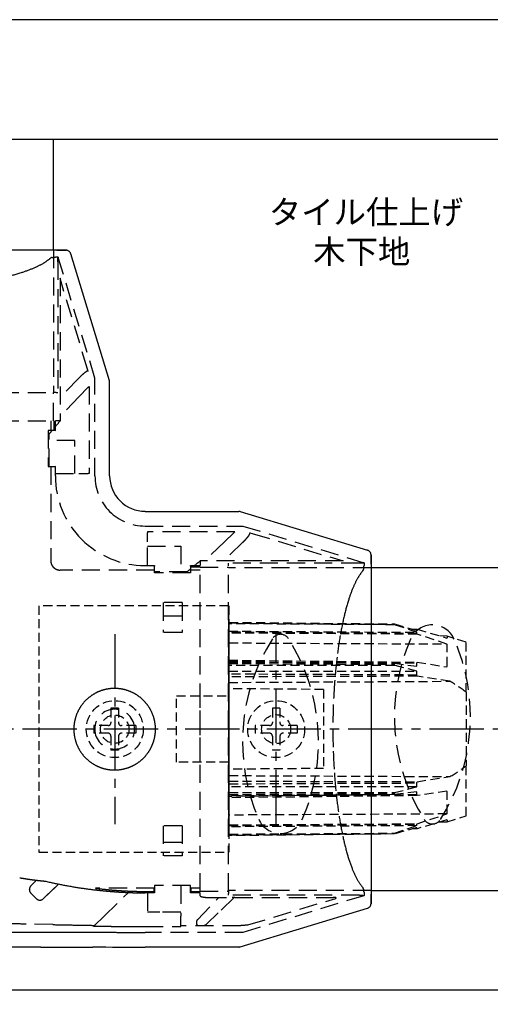
# Model space of a CAD drawing. Extents: x 0 to 210, y 0 to 297.
# Drawn here: x 75 to 124, y 193 to 297 of the extents above; entities that cross this region are included whole.
import ezdxf

# ---------------------------------------------------------------- set-up
doc = ezdxf.new("R2010")
doc.units = 0
doc.header["$LTSCALE"] = 0.3
for name, pattern in [('CENTER2', [28.575, 19.05, -3.175, 3.175, -3.175]), ('HIDDEN', [9.525, 6.35, -3.175]), ('HIDDEN2', [4.7625, 3.175, -1.5875])]:
    doc.linetypes.add(name, pattern=pattern)
doc.layers.get('DEFPOINTS').update_dxf_attribs({"linetype": 'CONTINUOUS'})
for name, color, linetype in [('BIS', 7, 'CONTINUOUS'), ('BRACKET', 4, 'CONTINUOUS'), ('CENTER', 6, 'CENTER2'), ('COVER', 140, 'CONTINUOUS'), ('DIMPLE', 2, 'CONTINUOUS'), ('DIMS', 1, 'CONTINUOUS'), ('KASAGI', 7, 'CONTINUOUS'), ('MODEL3-HIDDEN', 9, 'HIDDEN2'), ('MODEL4', 7, 'CONTINUOUS'), ('TEXT', 7, 'CONTINUOUS'), ('TITLE', 7, 'CONTINUOUS')]:
    doc.layers.add(name, color=color, linetype=linetype)
doc.styles.get("Standard").update_dxf_attribs({"font": 'romans.shx', "bigfont": 'bigfont.shx'})

msp = doc.modelspace()

# ---------------------------------------------------------------- linework, layer by layer
at = {"layer": 'BIS', "linetype": 'HIDDEN2'}
for p, q in [((85.21, 224.39), (84.41, 224.39)), ((84.41, 224.39), (84.41, 222.86)), ((85.21, 224.39), (85.21, 222.86)), ((102.21, 224.39), (101.41, 224.39)), ((101.41, 224.39), (101.41, 222.86)), ((102.21, 224.39), (102.21, 222.86)), ((84.11, 222.56), (82.61, 222.56)), ((82.61, 222.56), (82.61, 221.76)), ((87.01, 222.56), (85.51, 222.56)), ((87.01, 222.56), (87.01, 221.76)), ((101.11, 222.56), (99.61, 222.56)), ((99.61, 222.56), (99.61, 221.76)), ((104.01, 222.56), (102.51, 222.56)), ((104.01, 222.56), (104.01, 221.76)), ((84.11, 221.76), (82.61, 221.76)), ((84.41, 221.46), (84.41, 219.99)), ((85.21, 221.46), (85.21, 219.99)), ((87.01, 221.76), (85.51, 221.76)), ((101.11, 221.76), (99.61, 221.76)), ((101.41, 221.46), (101.41, 219.99)), ((102.21, 221.46), (102.21, 219.99)), ((104.01, 221.76), (102.51, 221.76)), ((85.21, 219.99), (84.41, 219.99)), ((102.21, 219.99), (101.41, 219.99))]:
    msp.add_line(p, q, dxfattribs=at)
for centre in [(84.81, 222.19), (101.81, 222.19)]:
    msp.add_circle(centre, 3, dxfattribs=at)
for centre, start, end in [((84.11, 222.86), 270, 0), ((85.51, 222.86), 180, 270), ((101.11, 222.86), 270, 0), ((102.51, 222.86), 180, 270), ((84.11, 221.46), 0, 90), ((85.51, 221.46), 90, 180), ((101.11, 221.46), 0, 90), ((102.51, 221.46), 90, 180)]:
    msp.add_arc(centre, 0.3, start, end, dxfattribs=at)
at = {"layer": 'BRACKET', "linetype": 'HIDDEN'}
for p, q in [((78.84, 271.96), (78.55, 271.96)), ((78.8, 271.46), (78.8, 257.69)), ((82.72, 259.19), (78.85, 271.94)), ((81.94, 260.15), (79.04, 269.75)), ((79.04, 269.75), (79.04, 254.69)), ((82.02, 259.92), (81.94, 260.15)), ((81.02, 259.2), (79.04, 257.15)), ((82.72, 248.89), (82.72, 259.19)), ((44.22, 257.69), (78.37, 257.69)), ((78.37, 254.69), (78.37, 257.69)), ((78.49, 257.69), (78.37, 257.69)), ((78.63, 257.69), (78.49, 257.69)), ((78.63, 257.69), (78.8, 257.69)), ((81.04, 257.24), (82.01, 258.25)), ((82.01, 258.25), (82.1, 258.33)), ((82.1, 258.33), (82.1, 249.14)), ((81.04, 257.24), (79.04, 255.16)), ((44.22, 254.69), (78.37, 254.69)), ((78.07, 254.69), (78.07, 253.72)), ((78.37, 254.69), (78.39, 254.69)), ((78.39, 254.69), (78.39, 253.72)), ((78.55, 253.69), (78.55, 254.69)), ((79.04, 254.69), (78.55, 254.69)), ((78.55, 253.69), (77.8, 253.69)), ((77.8, 253.69), (77.8, 249.89)), ((78.07, 253.72), (78.39, 253.72)), ((78.39, 253.72), (78.55, 253.69)), ((80.6, 252.64), (77.8, 252.64)), ((77.9, 249.89), (77.9, 253.32)), ((80.6, 249.14), (80.6, 252.64)), ((77.8, 249.89), (78.55, 249.89)), ((78.39, 249.85), (78.07, 249.85)), ((78.07, 249.85), (78.07, 239.95)), ((78.55, 249.89), (78.39, 249.85)), ((78.55, 248.89), (78.55, 249.89)), ((78.55, 249.14), (81.04, 249.14)), ((81.04, 249.14), (82.01, 249.14)), ((82.1, 249.14), (82.01, 249.14)), ((88, 243.61), (98.3, 243.61)), ((97.44, 242.99), (88.25, 242.99)), ((88.25, 242.99), (88.25, 242.9)), ((97.36, 242.9), (97.44, 242.99)), ((98.3, 243.61), (111.05, 239.74)), ((88.25, 241.93), (88.25, 242.9)), ((88.25, 239.44), (88.25, 241.93)), ((96.35, 241.93), (94.27, 239.93)), ((98.31, 241.91), (96.26, 239.93)), ((96.35, 241.93), (97.36, 242.9)), ((99.03, 242.9), (99.27, 242.83)), ((99.27, 242.83), (108.86, 239.93)), ((88.25, 241.49), (91.75, 241.49)), ((91.75, 241.49), (91.75, 238.69)), ((93.8, 239.93), (93.8, 239.44)), ((108.86, 239.93), (93.8, 239.93)), ((88.96, 238.96), (79.06, 238.96)), ((88, 239.44), (89, 239.44)), ((89, 239.44), (88.96, 239.28)), ((88.96, 239.28), (88.96, 238.96)), ((89, 238.69), (89, 239.44)), ((92.8, 239.44), (92.8, 238.69)), ((92.83, 239.28), (92.8, 239.44)), ((92.8, 239.44), (93.8, 239.44)), ((92.83, 238.96), (92.83, 239.28)), ((93.8, 239.28), (92.83, 239.28)), ((93.8, 238.96), (92.83, 238.96)), ((93.8, 205.11), (93.8, 239.26)), ((93.8, 239.26), (96.8, 239.26)), ((96.8, 205.11), (96.8, 239.69)), ((110.57, 239.69), (96.8, 239.69)), ((111.07, 239.73), (111.07, 239.44)), ((92.43, 238.79), (89, 238.79)), ((92.8, 238.69), (89, 238.69)), ((89.9, 235.53), (89.9, 232.39)), ((91.9, 235.53), (89.9, 235.53)), ((91.9, 235.53), (91.9, 232.39)), ((91.9, 234.12), (89.9, 234.12)), ((91.9, 232.39), (89.9, 232.39)), ((91.9, 211.99), (89.9, 211.99)), ((89.9, 211.99), (89.9, 208.84)), ((91.9, 211.99), (91.9, 208.84)), ((91.9, 210.25), (89.9, 210.25)), ((91.9, 208.84), (89.9, 208.84)), ((75.95, 205.65), (76.55, 206.26)), ((76.55, 206.26), (75.95, 205.65)), ((75.95, 205.65), (76.55, 206.26)), ((78.88, 205.86), (77.29, 204.32)), ((77.29, 204.32), (78.88, 205.86)), ((78.88, 205.86), (77.29, 204.32)), ((92.8, 205.69), (89, 205.69)), ((89, 205.69), (89, 204.93)), ((91.75, 205.69), (91.75, 202.46)), ((92.8, 204.93), (92.8, 205.69)), ((75.95, 204.93), (76.57, 204.31)), ((88.96, 205.41), (82.77, 205.41)), ((83.68, 202.48), (86.26, 204.97)), ((88, 204.93), (88, 205.09)), ((88, 205.09), (88.96, 205.09)), ((89, 204.93), (88, 204.93)), ((88.25, 204.93), (88.25, 202.89)), ((88.96, 205.09), (88.96, 205.41)), ((89, 204.93), (88.96, 205.09)), ((92.83, 205.09), (92.8, 204.93)), ((93.8, 204.93), (92.8, 204.93)), ((92.83, 205.41), (92.83, 205.09)), ((93.8, 205.41), (92.83, 205.41)), ((92.83, 205.09), (93.8, 205.09)), ((93.8, 205.11), (96.8, 205.11)), ((93.8, 204.63), (93.8, 204.93)), ((96.8, 205.11), (96.8, 204.99)), ((96.8, 204.99), (96.8, 204.85)), ((96.8, 204.68), (96.8, 204.85)), ((110.57, 204.68), (96.8, 204.68)), ((111.05, 204.63), (98.3, 200.76)), ((110.91, 205.52), (110.93, 205.5)), ((111.07, 205), (111.07, 204.64)), ((93.51, 202.09), (95.78, 204.44)), ((94.8, 204.44), (95.88, 204.44)), ((97.39, 204.44), (95.71, 202.82)), ((95.88, 204.44), (96.28, 204.44)), ((97.44, 204.44), (107.81, 204.44)), ((98.82, 201.55), (108.08, 204.35)), ((82.67, 201.5), (83.68, 202.48)), ((89.55, 202.89), (88.25, 202.89)), ((91.75, 202.89), (89.55, 202.89)), ((91.75, 201.48), (91.75, 202.46)), ((95.71, 202.82), (94.48, 201.63)), ((78.27, 201.58), (75.47, 201.66)), ((82.67, 201.5), (82.58, 201.42)), ((91.75, 201.38), (91.75, 201.48)), ((98.06, 201.47), (91.75, 201.47)), ((88, 201.38), (91.75, 201.38)), ((98.3, 200.76), (88, 200.76))]:
    msp.add_line(p, q, dxfattribs=at)
for points in [[(77.96, 271.8, -0.048071), (77.25, 271.3, -0.030532), (76.25, 270.81, -0.022974), (74.97, 270.34, -0.019207), (73.21, 269.86, -0.014837), (71.16, 269.44, -0.012585), (68.88, 269.11, -0.010836), (66.45, 268.87, -0.009837), (63.9, 268.72, -0.009599), (61.3, 268.67)], [(77.96, 271.8), (77.97, 271.81), (77.99, 271.82), (78, 271.82), (78.02, 271.84), (78.05, 271.86, -0.020958), (78.08, 271.88, -0.023967), (78.11, 271.9, -0.021803), (78.15, 271.91, -0.019637), (78.19, 271.92, -0.014004), (78.23, 271.93), (78.27, 271.94), (78.31, 271.94), (78.35, 271.95), (78.39, 271.95), (78.43, 271.95), (78.47, 271.95), (78.51, 271.96), (78.55, 271.96)], [(81.02, 259.2, -0.009642), (81.25, 259.43, -0.013197), (81.48, 259.64, -0.020532), (81.7, 259.81, -0.013917), (81.78, 259.87, -0.02051), (81.85, 259.91, -0.035098), (81.91, 259.94, -0.070433), (81.96, 259.95, -0.144953), (82, 259.94, -0.19845), (82.02, 259.92)], [(99.03, 242.9, -0.137343), (99.05, 242.89, -0.136911), (99.06, 242.87, -0.084152), (99.06, 242.84, -0.047787), (99.05, 242.81, -0.029309), (99.03, 242.76, -0.019611), (99, 242.71, -0.014093), (98.97, 242.65, -0.010716), (98.92, 242.59, -0.008526), (98.87, 242.52, -0.00704), (98.81, 242.44, -0.005998), (98.74, 242.36, -0.005251), (98.66, 242.27, -0.004708), (98.58, 242.18, -0.004313), (98.49, 242.09, -0.00403), (98.4, 242, -0.003837), (98.31, 241.91)], [(78.07, 239.95, 0.066098), (78.1, 239.7, 0.063921), (78.2, 239.45, 0.06636), (78.36, 239.25, 0.06636), (78.56, 239.09, 0.063921), (78.81, 238.99, 0.066098), (79.06, 238.96)], [(110.91, 238.85, 0.048071), (110.41, 238.14, 0.030532), (109.92, 237.14, 0.022974), (109.45, 235.86, 0.019207), (108.97, 234.1, 0.014837), (108.55, 232.05, 0.012585), (108.22, 229.77, 0.010836), (107.98, 227.34, 0.009837), (107.83, 224.79, 0.009599), (107.78, 222.19)], [(110.91, 238.85), (110.92, 238.86), (110.93, 238.87), (110.93, 238.89), (110.95, 238.91), (110.97, 238.94, 0.020958), (110.99, 238.97, 0.023967), (111.01, 239, 0.021803), (111.02, 239.04, 0.019637), (111.03, 239.08, 0.014004), (111.04, 239.12), (111.05, 239.16), (111.05, 239.2), (111.06, 239.23), (111.06, 239.28), (111.06, 239.32), (111.06, 239.36), (111.07, 239.4), (111.07, 239.44)], [(89.1, 222.19, 0.04438), (89.03, 222.94, 0.043535), (88.83, 223.67, 0.044197), (88.51, 224.35, 0.045124), (88.06, 224.98, 0.04452), (87.51, 225.52, 0.045128), (86.87, 225.95, 0.042076), (86.21, 226.24, 0.041506), (85.51, 226.42, 0.042246), (84.8, 226.49, 0.039382), (84.12, 226.43, 0.038772), (83.47, 226.28, 0.039237), (82.85, 226.02, 0.047993), (82.16, 225.58, 0.04725), (81.56, 225.02, 0.047971), (81.08, 224.35, 0.044197), (80.76, 223.67, 0.043535), (80.56, 222.94, 0.04438), (80.5, 222.19)], [(89.1, 222.19, -0.04438), (89.03, 221.43, -0.043535), (88.83, 220.7, -0.044197), (88.51, 220.02, -0.045124), (88.06, 219.39, -0.04452), (87.51, 218.85, -0.045128), (86.87, 218.42, -0.042076), (86.21, 218.13, -0.041506), (85.51, 217.95, -0.042246), (84.8, 217.89, -0.039382), (84.12, 217.94, -0.038772), (83.47, 218.09, -0.039237), (82.85, 218.35, -0.047993), (82.16, 218.79, -0.04725), (81.56, 219.35, -0.047971), (81.08, 220.02, -0.044197), (80.76, 220.7, -0.043535), (80.56, 221.43, -0.04438), (80.5, 222.19)], [(107.78, 222.19, 0.008534), (107.82, 219.86, 0.008699), (107.94, 217.58, 0.009384), (108.13, 215.38, 0.011998), (108.44, 213.03, 0.013908), (108.83, 210.9, 0.017632), (109.29, 209.04, 0.023643), (109.8, 207.52, 0.031884), (110.35, 206.33, 0.052517), (110.91, 205.52)], [(88, 200.76, -0.000028), (86.23, 200.76, -0.000018), (84.47, 200.77, -0.000008), (82.71, 200.77, -0.000036), (80.95, 200.77, -0.000023), (79.18, 200.77, -0.00001), (77.42, 200.77, -0.000018), (75.66, 200.77, -0.000028), (73.9, 200.77, -0.000039), (72.13, 200.77, -0.000015), (70.37, 200.77, -0.000033)], [(77.45, 206.17, -0.00703), (76.93, 206.22, -0.005136), (76.35, 206.29, -0.00399), (75.74, 206.37, -0.001762), (75.43, 206.42, -0.001652), (75.12, 206.47, -0.001557), (74.8, 206.52)], [(75.95, 205.65, 0.058404), (75.88, 205.55, 0.061317), (75.83, 205.43, 0.068896), (75.81, 205.3, 0.062327), (75.82, 205.17, 0.063725), (75.87, 205.04, 0.07267), (75.95, 204.93)], [(88, 204.93, -0.002594), (87.55, 204.93, -0.002546), (87.11, 204.94, -0.002499), (86.67, 204.95, -0.002598), (86.22, 204.97, -0.002488), (85.78, 204.99, -0.002378), (85.34, 205.01, -0.00494), (84.45, 205.08, -0.004806), (83.57, 205.16, -0.004675), (82.69, 205.25, -0.009194), (80.93, 205.49, -0.008985), (79.19, 205.8, -0.008788), (77.45, 206.17)], [(75.47, 201.66, -0.000961), (73.7, 201.72, -0.00099), (71.94, 201.78, -0.001023), (70.17, 201.85, -0.001193), (68.23, 201.94, -0.001028), (66.29, 202.03, -0.000852), (64.33, 202.13, 0.000278), (63.85, 202.16, -0.000328), (63.36, 202.19, -0.000931), (62.87, 202.21, -0.002687), (62.38, 202.25, -0.003982), (61.89, 202.28, -0.00528), (61.41, 202.33, -0.010979), (60.44, 202.45, -0.011024), (59.47, 202.62, -0.011066), (58.51, 202.83, -0.022201), (56.61, 203.39, -0.022104), (54.75, 204.11, -0.022327), (52.97, 204.99), (52.89, 205.04), (52.8, 205.08), (52.72, 205.13)], [(88, 205.09, -0.002262), (87.56, 205.09, -0.002758), (87.12, 205.09, -0.003254), (86.69, 205.11, -0.00271), (86.25, 205.12, -0.002512), (85.81, 205.14, -0.002314), (85.38, 205.17, -0.00508), (84.51, 205.23, -0.004991), (83.64, 205.32, -0.004903), (82.77, 205.41)], [(94.8, 204.44, -0.008494), (94.6, 204.45, -0.008048), (94.43, 204.45, -0.008601), (94.29, 204.47, -0.014309), (94.12, 204.49, -0.020063), (94.01, 204.51, -0.024061), (93.92, 204.54, -0.046168), (93.85, 204.57, -0.087037), (93.81, 204.6, -0.139213), (93.8, 204.63)], [(110.93, 205.49), (110.94, 205.48), (110.96, 205.45, -0.020315), (110.98, 205.42, -0.021768), (111, 205.39, -0.020663), (111.01, 205.35, -0.019349), (111.02, 205.32, -0.018704), (111.04, 205.27, -0.014684), (111.05, 205.22, -0.007861), (111.06, 205.16, -0.010231), (111.06, 205.11, -0.010351), (111.06, 205.05, -0.01048), (111.07, 205)], [(76.57, 204.31, 0.071103), (76.68, 204.23, 0.064336), (76.8, 204.18, 0.06534), (76.94, 204.17, 0.067182), (77.07, 204.19, 0.060524), (77.18, 204.24, 0.058854), (77.29, 204.32)], [(97.44, 204.44, 0.003504), (97.36, 204.44, 0.004412), (97.28, 204.44, 0.007084), (97.21, 204.44), (97.19, 204.44), (97.18, 204.44), (97.16, 204.43)], [(108.08, 204.35, 0.03257), (108.11, 204.37, 0.082861), (108.14, 204.38, 0.27511), (108.14, 204.39, 0.181737), (108.13, 204.41, 0.073739), (108.11, 204.42, 0.032419), (108.07, 204.43, 0.02122), (108.01, 204.43, 0.01294), (107.92, 204.44, 0.011195), (107.81, 204.44)], [(82.67, 201.5, -0.00071), (81.51, 201.52, -0.000968), (79.89, 201.55, -0.000946), (78.27, 201.58)], [(88, 201.38, -0.00052), (87.09, 201.38, -0.000514), (86.19, 201.39, -0.000508), (85.29, 201.39, -0.000501), (84.39, 201.4, -0.000493), (83.48, 201.41, -0.000485), (82.58, 201.42)], [(93.59, 201.47), (93.57, 201.49), (93.55, 201.51, -0.027397), (93.52, 201.53), (93.51, 201.55), (93.49, 201.56), (93.48, 201.59, -0.034134), (93.46, 201.61), (93.45, 201.64), (93.44, 201.67, -0.028716), (93.42, 201.72, -0.030821), (93.41, 201.78, -0.035577), (93.41, 201.84, -0.024613), (93.41, 201.88, -0.025932), (93.42, 201.92, -0.02606), (93.43, 201.96, -0.0291), (93.45, 202.01, -0.036699), (93.48, 202.05, -0.043158), (93.51, 202.09)], [(94.47, 201.62, -0.02252), (94.44, 201.59, -0.021249), (94.4, 201.56, -0.019732), (94.36, 201.53), (94.33, 201.52), (94.3, 201.5), (94.27, 201.49), (94.25, 201.49), (94.23, 201.48), (94.21, 201.47)]]:
    msp.add_lwpolyline(points, format="xyb", dxfattribs=at)
for points in [[(78.8, 271.46), (78.8, 271.51), (78.8, 271.57), (78.81, 271.62), (78.81, 271.68), (78.81, 271.73), (78.81, 271.77), (78.81, 271.81), (78.82, 271.85), (78.82, 271.88), (78.83, 271.91), (78.83, 271.93), (78.83, 271.95), (78.84, 271.95), (78.84, 271.96), (78.85, 271.95), (78.85, 271.94)], [(79.04, 254.69), (79.01, 254.65), (78.98, 254.61), (78.95, 254.58), (78.92, 254.54), (78.89, 254.51), (78.86, 254.47), (78.83, 254.43), (78.8, 254.4), (78.77, 254.36), (78.74, 254.32), (78.71, 254.29), (78.68, 254.25), (78.65, 254.21), (78.61, 254.17), (78.58, 254.13), (78.55, 254.09)], [(78.21, 253.69), (78.18, 253.66), (78.16, 253.63), (78.13, 253.6), (78.11, 253.57), (78.08, 253.54), (78.06, 253.51), (78.03, 253.48), (78.01, 253.45), (77.98, 253.42), (77.96, 253.39), (77.93, 253.36), (77.9, 253.33), (77.88, 253.3), (77.85, 253.27), (77.82, 253.23), (77.8, 253.2)], [(93.2, 239.44), (93.24, 239.47), (93.28, 239.5), (93.32, 239.54), (93.36, 239.57), (93.4, 239.6), (93.43, 239.63), (93.47, 239.66), (93.51, 239.69), (93.54, 239.72), (93.58, 239.75), (93.62, 239.78), (93.65, 239.81), (93.69, 239.84), (93.73, 239.87), (93.76, 239.9), (93.8, 239.93)], [(92.31, 238.69), (92.34, 238.71), (92.38, 238.74), (92.41, 238.77), (92.44, 238.79), (92.47, 238.82), (92.5, 238.84), (92.53, 238.87), (92.56, 238.9), (92.59, 238.92), (92.62, 238.95), (92.65, 238.97), (92.68, 239), (92.71, 239.02), (92.74, 239.05), (92.77, 239.07), (92.8, 239.1)], [(111.05, 239.74), (111.06, 239.74), (111.07, 239.73), (111.06, 239.73), (111.06, 239.72), (111.04, 239.72), (111.02, 239.72), (110.99, 239.71), (110.96, 239.71), (110.92, 239.7), (110.88, 239.7), (110.84, 239.7), (110.79, 239.7), (110.73, 239.7), (110.68, 239.69), (110.62, 239.69), (110.57, 239.69)], [(110.57, 204.68), (110.62, 204.68), (110.68, 204.68), (110.73, 204.68), (110.79, 204.67), (110.84, 204.67), (110.88, 204.67), (110.92, 204.67), (110.96, 204.66), (110.99, 204.66), (111.02, 204.65), (111.04, 204.65), (111.06, 204.65), (111.06, 204.64), (111.07, 204.64), (111.06, 204.63), (111.05, 204.63)], [(96.28, 204.44), (96.33, 204.44), (96.39, 204.44), (96.44, 204.44), (96.49, 204.44), (96.54, 204.44), (96.58, 204.43)], [(98.82, 201.55), (98.81, 201.55), (98.8, 201.54), (98.79, 201.54), (98.77, 201.54), (98.76, 201.54), (98.74, 201.53), (98.7, 201.53), (98.65, 201.52), (98.6, 201.52), (98.54, 201.51), (98.48, 201.5), (98.41, 201.5), (98.34, 201.49), (98.24, 201.49), (98.16, 201.48), (98.15, 201.48), (98.14, 201.48), (98.14, 201.48), (98.13, 201.48), (98.12, 201.48), (98.11, 201.48), (98.09, 201.48), (98.08, 201.47), (98.06, 201.47)]]:
    msp.add_lwpolyline(points, dxfattribs=at)
for centre, radius, start, end in [((88, 248.89), 9.45, 180, 225), ((88, 248.89), 5.28, 180, 225), ((88, 248.89), 5.28, 225, 270), ((88, 248.89), 9.45, 225, 270), ((84.8, 222.19), 2.1, 0, 180), ((84.8, 222.19), 2.1, 180, 0)]:
    msp.add_arc(centre, radius, start, end, dxfattribs=at)
at = {"layer": 'CENTER'}
for p, q in [((84.81, 232.19), (84.81, 212.19)), ((101.81, 212.19), (101.81, 232.19)), ((192.25, 222.19), (33.36, 222.19))]:
    msp.add_line(p, q, dxfattribs=at)
at = {"layer": 'COVER'}
for p, q in [((79.44, 272.69), (43.15, 272.69)), ((79.44, 272.69), (43.15, 272.69)), ((78.69, 272.69), (79.69, 272.69)), ((79.69, 272.69), (79.44, 272.69)), ((79.69, 272.69), (79.44, 272.69)), ((84.24, 258.92), (80.18, 272.31)), ((84.24, 258.91), (84.24, 258.92)), ((84.25, 258.9), (84.24, 258.91)), ((84.25, 258.89), (84.25, 258.9)), ((84.25, 258.88), (84.25, 258.89)), ((84.25, 258.87), (84.25, 258.88)), ((84.26, 258.86), (84.25, 258.87)), ((84.26, 258.85), (84.26, 258.86)), ((84.26, 258.84), (84.26, 258.85)), ((84.26, 258.83), (84.26, 258.84)), ((84.26, 258.82), (84.26, 258.83)), ((84.26, 258.81), (84.26, 258.82)), ((84.26, 258.8), (84.26, 258.81)), ((84.26, 258.79), (84.26, 258.8)), ((84.26, 258.78), (84.26, 258.79)), ((84.26, 258.77), (84.26, 258.78)), ((84.26, 258.76), (84.26, 258.77)), ((84.26, 248.89), (84.26, 258.76)), ((88, 245.15), (97.87, 245.15)), ((97.88, 245.15), (97.87, 245.15)), ((97.89, 245.15), (97.88, 245.15)), ((97.9, 245.15), (97.89, 245.15)), ((97.91, 245.15), (97.9, 245.15)), ((97.92, 245.15), (97.91, 245.15)), ((97.93, 245.15), (97.92, 245.15)), ((97.94, 245.15), (97.93, 245.15)), ((97.95, 245.15), (97.94, 245.15)), ((97.96, 245.15), (97.95, 245.15)), ((97.97, 245.15), (97.96, 245.15)), ((97.98, 245.14), (97.97, 245.15)), ((97.99, 245.14), (97.98, 245.14)), ((98, 245.14), (97.99, 245.14)), ((98.01, 245.14), (98, 245.14)), ((98.02, 245.13), (98.01, 245.14)), ((98.03, 245.13), (98.02, 245.13)), ((98.03, 245.13), (111.43, 241.07)), ((111.28, 241.09), (111.3, 241.08)), ((111.8, 239.58), (111.8, 240.58)), ((111.8, 240.58), (111.8, 240.33)), ((111.8, 240.58), (111.8, 240.33)), ((111.8, 240.33), (111.8, 204.04)), ((111.8, 203.79), (111.8, 204.79)), ((111.8, 204.04), (111.8, 203.79)), ((111.8, 204.04), (111.8, 203.79)), ((98.03, 199.24), (111.43, 203.3)), ((97.87, 199.22), (88, 199.22))]:
    msp.add_line(p, q, dxfattribs=at)
for centre, radius, start, end in [((79.69, 272.19), 0.498, 76.8861, 89.9218), ((79.69, 272.17), 0.515, 64.3358, 76.9328), ((79.7, 272.18), 0.501, 51.4796, 64.3856), ((79.7, 272.2), 0.487, 38.0567, 51.1073), ((79.63, 272.14), 0.578, 27.4872, 38.2209), ((79.67, 272.16), 0.532, 17.0027, 27.7025), ((88, 248.89), 3.73, 180, 225), ((88, 248.89), 3.73, 225, 270), ((111.27, 240.56), 0.532, 62.2975, 72.9973), ((111.25, 240.52), 0.578, 51.7791, 62.5128), ((111.31, 240.59), 0.487, 38.8927, 51.9433), ((111.29, 240.59), 0.501, 25.6144, 38.5204), ((111.28, 240.58), 0.515, 13.0672, 25.6642), ((111.3, 240.58), 0.498, 0.0782, 13.1139), ((111.29, 203.78), 0.501, 324.1689, 336.1649), ((111.28, 203.79), 0.513, 336.1252, 347.8758), ((111.3, 203.79), 0.498, 347.8383, 359.9418), ((111.27, 203.8), 0.528, 287.0387, 298.6147), ((111.25, 203.85), 0.579, 298.3679, 309.8894), ((111.31, 203.78), 0.485, 309.7056, 323.7776), ((89.01, 11303.67), 11104.45, 269.909788, 269.938119), ((88.33, 10677.82), 10478.61, 269.938119, 269.968143), ((88.02, 10118.75), 9919.53, 269.968143, 269.999859), ((97.87, 199.75), 0.531, 270.0064, 275.6479), ((97.87, 199.75), 0.535, 275.6446, 281.2425), ((97.87, 199.75), 0.535, 281.2392, 286.8466)]:
    msp.add_arc(centre, radius, start, end, dxfattribs=at)
at = {"layer": 'DEFPOINTS'}
msp.add_line((210, 297), (0, 297), dxfattribs=at)
at = {"layer": 'DIMPLE', "linetype": 'HIDDEN'}
for centre, radius, start, end in [((118.26, 230.69), 2.5, 23.6719, 156.3281), ((118.59, 220.84), 20.33, 147.6483, 203.6719), ((102.26, 231.19), 1, 32.3517, 147.6483), ((85.94, 220.84), 20.33, 336.3281, 32.3517), ((134.59, 223.53), 20.33, 156.3281, 212.3517), ((101.94, 223.53), 20.33, 327.6483, 23.6719), ((102.26, 213.69), 2.5, 203.6719, 336.3281), ((118.26, 213.19), 1, 212.3517, 327.6483)]:
    msp.add_arc(centre, radius, start, end, dxfattribs=at)
at = {"layer": 'DIMS'}
msp.add_line((63.3, 194.72), (192.25, 194.72), dxfattribs=at)
at = {"layer": 'KASAGI'}
for p, q in [((78.37, 272.69), (78.37, 284.38)), ((192.25, 239.19), (111.8, 239.19)), ((111.8, 205.19), (192.25, 205.19))]:
    msp.add_line(p, q, dxfattribs=at)
at = {"layer": 'KASAGI', "linetype": 'HIDDEN'}
for p, q in [((78.37, 272.69), (78.37, 257.72)), ((111.8, 239.19), (96.8, 239.19)), ((111.8, 205.19), (96.8, 205.19))]:
    msp.add_line(p, q, dxfattribs=at)
at = {"layer": 'MODEL3-HIDDEN'}
for p, q in [((96.81, 233.46), (96.81, 233.39)), ((96.81, 233.39), (96.81, 233.46)), ((96.81, 233.39), (96.81, 233.31)), ((96.81, 233.31), (96.81, 233.39)), ((96.81, 233.31), (96.81, 232.52)), ((96.81, 232.52), (96.81, 233.31)), ((96.84, 233.46), (114.27, 233.28)), ((96.84, 233.39), (114.27, 233.24)), ((114.27, 233.2), (96.84, 233.31)), ((114.27, 233.28), (116.64, 232.6)), ((116.64, 232.41), (114.27, 233.2)), ((116.15, 232.74), (116.65, 232.74)), ((116.24, 232.72), (116.64, 232.71)), ((116.64, 232.71), (116.65, 232.74)), ((116.64, 232.64), (116.64, 232.71)), ((116.64, 232.6), (116.64, 232.64)), ((116.65, 232.74), (119.8, 231.79)), ((96.81, 232.52), (96.81, 232.42)), ((96.81, 232.42), (96.81, 232.52)), ((96.81, 232.52), (116.64, 232.41)), ((96.81, 232.42), (96.81, 232.32)), ((96.81, 232.32), (96.81, 232.42)), ((116.64, 232.26), (96.81, 232.42)), ((96.81, 232.32), (96.81, 231.29)), ((96.81, 231.29), (96.81, 232.32)), ((116.65, 232.21), (96.81, 232.32)), ((116.64, 232.36), (116.64, 232.41)), ((116.64, 232.26), (116.64, 232.36)), ((116.65, 232.21), (116.64, 232.26)), ((119.8, 231.17), (116.65, 232.21)), ((119.81, 232.01), (119.06, 232.02)), ((119.8, 231.79), (119.81, 231.82)), ((119.81, 232.01), (119.81, 231.82)), ((121.81, 231.36), (119.81, 232.01)), ((96.81, 231.29), (96.81, 229.46)), ((96.81, 229.46), (96.81, 231.29)), ((96.84, 231.29), (119.8, 231.17)), ((119.81, 231.11), (119.8, 231.17)), ((119.81, 228.87), (119.81, 231.11)), ((121.81, 226.1), (121.81, 231.36)), ((96.81, 229.46), (96.81, 229.33)), ((96.81, 229.33), (96.81, 229.46)), ((96.81, 229.46), (116.65, 229.25)), ((96.81, 229.32), (96.81, 229.11)), ((96.81, 229.12), (96.81, 229.32)), ((96.81, 229.32), (114.27, 229.14)), ((96.81, 229.27), (116.64, 229.16)), ((96.81, 228.91), (96.81, 229.12)), ((96.81, 229.12), (114.27, 229.03)), ((96.81, 229.11), (96.81, 228.91)), ((114.27, 228.92), (96.81, 228.91)), ((96.81, 228.91), (96.81, 228.31)), ((96.81, 228.31), (96.81, 228.91)), ((114.27, 229.14), (116.64, 228.83)), ((116.64, 228.32), (114.27, 228.92)), ((116.64, 229.16), (116.65, 229.25)), ((116.64, 228.93), (116.64, 229.16)), ((116.64, 228.83), (116.64, 228.93)), ((116.65, 229.25), (119.8, 228.76)), ((119.8, 228.76), (119.81, 228.87)), ((96.81, 228.31), (116.64, 228.32)), ((96.81, 228.31), (96.81, 227.99)), ((96.81, 227.99), (96.81, 228.31)), ((96.81, 227.99), (96.81, 227.71)), ((96.81, 227.71), (96.81, 227.99)), ((116.64, 227.9), (96.81, 227.99)), ((116.65, 227.77), (96.81, 227.71)), ((96.81, 227.71), (96.81, 227.12)), ((96.81, 227.12), (96.81, 227.71)), ((116.64, 228.21), (116.64, 228.32)), ((116.64, 227.9), (116.64, 228.21)), ((116.65, 227.77), (116.64, 227.9)), ((120.11, 227.24), (116.65, 227.77)), ((96.81, 227.12), (120.11, 227.24)), ((96.81, 227.12), (96.81, 226.46)), ((96.81, 226.46), (96.81, 227.12)), ((96.81, 217.96), (96.81, 226.46)), ((96.81, 226.46), (96.81, 217.96)), ((106.81, 226.37), (96.81, 226.46)), ((96.84, 227.19), (96.84, 217.19)), ((96.84, 217.19), (96.84, 227.19)), ((106.81, 226.37), (106.81, 218.05)), ((121.81, 226.1), (121.81, 218.32)), ((106.81, 218.05), (96.81, 217.96)), ((121.81, 213.06), (121.81, 218.32)), ((96.81, 217.96), (96.81, 217.3)), ((96.81, 217.3), (96.81, 217.96)), ((96.81, 217.3), (96.81, 216.71)), ((96.81, 216.71), (96.81, 217.3)), ((96.84, 217.3), (120.11, 217.19)), ((116.65, 216.65), (120.11, 217.19)), ((96.81, 216.71), (96.81, 216.43)), ((96.81, 216.43), (96.81, 216.71)), ((96.81, 216.43), (96.81, 216.12)), ((96.81, 216.12), (96.81, 216.43)), ((96.81, 216.12), (96.81, 215.51)), ((96.81, 215.51), (96.81, 216.12)), ((96.84, 216.71), (116.65, 216.65)), ((96.84, 216.43), (116.64, 216.52)), ((116.64, 216.11), (96.84, 216.12)), ((114.27, 215.5), (116.64, 216.11)), ((116.64, 216.52), (116.65, 216.65)), ((116.64, 216.21), (116.64, 216.52)), ((116.64, 216.11), (116.64, 216.21)), ((96.81, 215.51), (96.81, 215.3)), ((96.81, 215.31), (96.81, 215.51)), ((96.81, 215.1), (96.81, 215.31)), ((96.81, 215.3), (96.81, 215.1)), ((96.81, 215.09), (96.81, 214.96)), ((96.81, 214.96), (96.81, 215.09)), ((96.81, 214.96), (96.81, 213.13)), ((96.81, 213.13), (96.81, 214.96)), ((96.84, 215.51), (114.27, 215.5)), ((96.84, 215.31), (114.27, 215.39)), ((114.27, 215.29), (96.84, 215.1)), ((116.64, 215.26), (96.84, 215.15)), ((116.65, 215.18), (96.84, 214.96)), ((116.64, 215.59), (114.27, 215.29)), ((116.64, 215.49), (116.64, 215.59)), ((116.64, 215.26), (116.64, 215.49)), ((116.65, 215.18), (116.64, 215.26)), ((119.8, 215.67), (116.65, 215.18)), ((119.81, 215.56), (119.8, 215.67)), ((119.81, 213.31), (119.81, 215.56)), ((96.81, 213.13), (96.81, 212.1)), ((96.81, 212.1), (96.81, 213.13)), ((119.8, 213.25), (96.84, 213.13)), ((116.65, 212.21), (119.8, 213.25)), ((119.8, 213.25), (119.81, 213.31)), ((119.81, 212.41), (121.81, 213.06)), ((96.81, 212.1), (96.81, 212.01)), ((96.81, 212.01), (96.81, 212.1)), ((96.81, 212.01), (96.81, 211.9)), ((96.81, 211.9), (96.81, 212.01)), ((96.81, 211.9), (96.81, 211.12)), ((96.81, 211.12), (96.81, 211.9)), ((96.84, 212.1), (116.65, 212.21)), ((96.84, 212.01), (116.64, 212.17)), ((116.64, 212.02), (96.84, 211.9)), ((114.27, 211.22), (116.64, 212.02)), ((116.64, 211.82), (114.27, 211.14)), ((116.64, 212.17), (116.65, 212.21)), ((116.64, 212.06), (116.64, 212.17)), ((116.64, 212.02), (116.64, 212.06)), ((116.64, 211.79), (116.64, 211.82)), ((119.8, 212.63), (116.65, 211.68)), ((119.06, 212.41), (119.81, 212.41)), ((119.81, 212.6), (119.8, 212.63)), ((119.81, 212.6), (119.81, 212.41)), ((96.81, 211.12), (96.81, 211.04)), ((96.81, 211.04), (96.81, 211.12)), ((96.81, 211.04), (96.81, 210.96)), ((96.81, 210.96), (96.81, 211.04)), ((96.84, 211.12), (114.27, 211.22)), ((96.84, 211.04), (114.27, 211.18)), ((114.27, 211.14), (96.84, 210.96)), ((116.65, 211.68), (116.15, 211.68)), ((116.64, 211.71), (116.24, 211.71)), ((116.64, 211.71), (116.64, 211.79)), ((116.65, 211.68), (116.64, 211.71))]:
    msp.add_line(p, q, dxfattribs=at)
msp.add_circle((101.81, 222.19), 1.53, dxfattribs=at)
for centre, radius, start, end in [((113.96, 233.28), 0.312, 353.3386, 0.7324), ((113.91, 233.2), 0.368, 359.5119, 6.0476), ((112.03, 229.12), 2.24, 357.5168, 0.2741), ((111.89, 228.93), 2.39, 359.806, 2.3726), ((108.54, 208.15), 22.32, 53.5268, 58.7625), ((108.54, 236.27), 22.32, 301.2375, 306.4732), ((111.96, 215.49), 2.31, 357.5558, 0.2691), ((111.96, 215.3), 2.31, 359.8025, 2.4107), ((113.92, 211.22), 0.356, 353.7693, 0.6785), ((113.95, 211.14), 0.321, 359.474, 6.4683)]:
    msp.add_arc(centre, radius, start, end, dxfattribs=at)
at = {"layer": 'MODEL4', "linetype": 'HIDDEN2'}
for p, q in [((76.81, 235.21), (76.81, 209.21)), ((96.81, 235.21), (76.81, 235.21)), ((96.81, 235.21), (96.81, 225.71)), ((91.31, 225.71), (96.81, 225.71)), ((91.31, 218.71), (91.31, 225.71)), ((93.81, 218.71), (93.81, 225.71)), ((96.81, 225.71), (96.81, 218.71)), ((96.81, 218.71), (91.31, 218.71)), ((96.81, 218.71), (96.81, 209.21)), ((76.81, 209.21), (96.81, 209.21))]:
    msp.add_line(p, q, dxfattribs=at)
at = {"layer": 'MODEL4', "color": 7, "linetype": 'CONTINUOUS'}
msp.add_line((96.81, 225.68), (96.81, 235.15), dxfattribs=at)
at = {"layer": 'MODEL4', "linetype": 'HIDDEN2'}
msp.add_circle((84.81, 222.19), 1.5, dxfattribs=at)
at = {"layer": 'TITLE'}
msp.add_line((199.75, 284.38), (20, 284.38), dxfattribs=at)

# ---------------------------------------------------------------- texts
at = {"layer": 'TEXT'}
for s, p in [('%%Uタイル仕上げ', (101.04, 275.46)), ('%%U木下地', (105.71, 271.29))]:
    msp.add_text(s, height=2.5, dxfattribs=at).set_placement(p)

doc.saveas('drawing.dxf')
